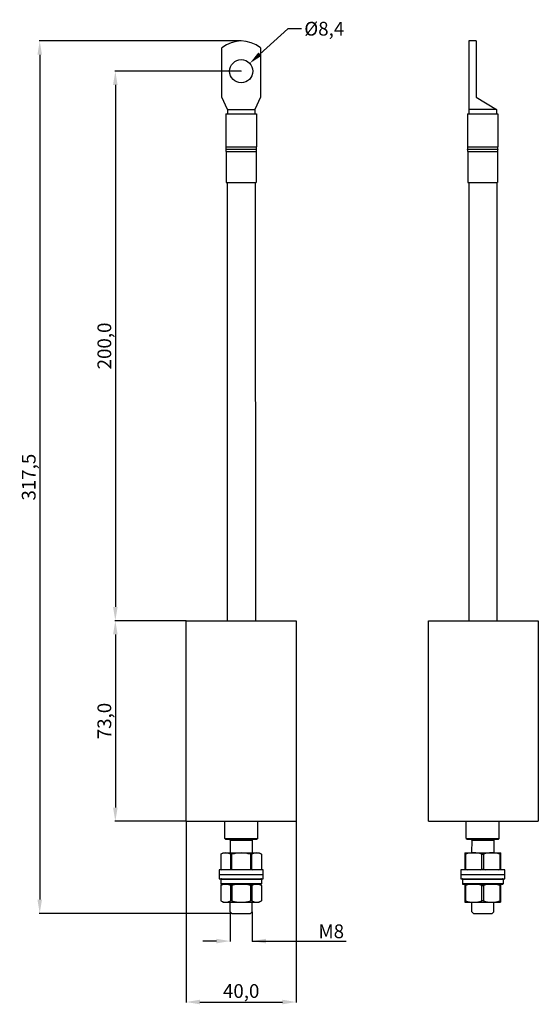
# Model space of a CAD drawing. Units: inches. Extents: x 121 to 309, y -23 to 336.
import ezdxf

# ---------------------------------------------------------------- set-up
doc = ezdxf.new("R2010")
doc.units = ezdxf.units.IN
doc.header["$MEASUREMENT"] = 0
doc.layers.add('Koty', color=1, linetype='Continuous', lineweight=5)
doc.layers.add('Obrys', color=5, linetype='Continuous', lineweight=30)
doc.styles.get("Standard").update_dxf_attribs({"font": 'arial.ttf'})
doc.dimstyles.get("Standard").update_dxf_attribs({"dimtxt": 0.18, "dimasz": 0.18, "dimexe": 0.18, "dimexo": 0.0625, "dimgap": 0.09, "dimtad": 0, "dimtih": 1, "dimtoh": 1, "dimdec": 4, "dimzin": 0, "dimdsep": 46, "dimtxsty": 'Standard', "dimcen": 0.09, "dimadec": 0, "dimazin": 0, "dimtfac": 1, "dimtdec": 4, "dimtofl": 0, "dimtmove": 0, "dimatfit": 3, "dimfxl": 1, "dimtolj": 1, "dimtzin": 0, "dimarcsym": 0})

# ---------------------------------------------------------------- blocks, each defined once
blk = doc.blocks.new('*D2')
at = {"layer": 'Defpoints', "color": 0}
for p in [(201.29, 327.87), (128.02, 10.37), (197.89, 10.37)]:
    blk.add_point(p, dxfattribs=at)
at = {"layer": 'Koty', "color": 0, "lineweight": -2}
for p, q in [((201.23, 327.87), (127.84, 327.87)), ((128.02, 322.87), (128.02, 15.37)), ((197.83, 10.37), (127.84, 10.37))]:
    blk.add_line(p, q, dxfattribs=at)
at = {"layer": 'Koty', "color": 0}
for points in [[(128.85, 322.87), (127.18, 322.87), (128.02, 327.87)], [(127.18, 15.37), (128.85, 15.37), (128.02, 10.37)]]:
    blk.add_solid(points, dxfattribs=at)
at = {"layer": 'Koty', "color": 0, "insert": (124.01, 169.12), "char_height": 5, "attachment_point": 5, "rotation": 90}
blk.add_mtext('\\A1;317,5', dxfattribs=at)
blk = doc.blocks.new('*D3')
at = {"layer": 'Defpoints', "color": 0}
for p in [(201.29, 316.87), (155.52, 116.87), (181.29, 116.87)]:
    blk.add_point(p, dxfattribs=at)
at = {"layer": 'Koty', "color": 0, "lineweight": -2}
for p, q in [((201.23, 316.87), (155.34, 316.87)), ((155.52, 311.87), (155.52, 121.87)), ((181.23, 116.87), (155.34, 116.87))]:
    blk.add_line(p, q, dxfattribs=at)
at = {"layer": 'Koty', "color": 0}
for points in [[(156.35, 311.87), (154.68, 311.87), (155.52, 316.87)], [(154.68, 121.87), (156.35, 121.87), (155.52, 116.87)]]:
    blk.add_solid(points, dxfattribs=at)
at = {"layer": 'Koty', "color": 0, "insert": (151.52, 216.87), "char_height": 5, "attachment_point": 5, "rotation": 90}
blk.add_mtext('\\A1;200,0', dxfattribs=at)
blk = doc.blocks.new('*D4')
at = {"layer": 'Defpoints', "color": 0}
for p in [(181.29, 116.87), (155.52, 43.87), (181.29, 43.87)]:
    blk.add_point(p, dxfattribs=at)
at = {"layer": 'Koty', "color": 0, "lineweight": -2}
for p, q in [((181.23, 116.87), (155.34, 116.87)), ((155.52, 111.87), (155.52, 48.87)), ((181.23, 43.87), (155.34, 43.87))]:
    blk.add_line(p, q, dxfattribs=at)
at = {"layer": 'Koty', "color": 0}
for points in [[(156.35, 111.87), (154.68, 111.87), (155.52, 116.87)], [(154.68, 48.87), (156.35, 48.87), (155.52, 43.87)]]:
    blk.add_solid(points, dxfattribs=at)
at = {"layer": 'Koty', "color": 0, "insert": (151.52, 80.37), "char_height": 5, "attachment_point": 5, "rotation": 90}
blk.add_mtext('\\A1;73,0', dxfattribs=at)
blk = doc.blocks.new('*D5')
at = {"layer": 'Defpoints', "color": 0}
for p in [(181.29, 43.87), (221.29, 43.87), (221.29, -21.89)]:
    blk.add_point(p, dxfattribs=at)
at = {"layer": 'Koty', "color": 0, "lineweight": -2}
for p, q in [((181.29, 43.8), (181.29, -22.07)), ((221.29, 43.8), (221.29, -22.07)), ((186.29, -21.89), (216.29, -21.89))]:
    blk.add_line(p, q, dxfattribs=at)
at = {"layer": 'Koty', "color": 0}
for points in [[(186.29, -21.06), (186.29, -22.73), (181.29, -21.89)], [(216.29, -22.73), (216.29, -21.06), (221.29, -21.89)]]:
    blk.add_solid(points, dxfattribs=at)
at = {"layer": 'Koty', "color": 0, "insert": (201.29, -17.89), "char_height": 5, "attachment_point": 5}
blk.add_mtext('\\A1;40,0', dxfattribs=at)
blk = doc.blocks.new('*D6')
at = {"layer": 'Defpoints', "color": 0}
for p in [(197.29, 10.97), (205.29, 10.97), (205.29, 0.28)]:
    blk.add_point(p, dxfattribs=at)
at = {"layer": 'Koty', "color": 0, "lineweight": -2}
for p, q in [((197.29, 10.9), (197.29, 0.1)), ((205.29, 10.9), (205.29, 0.1)), ((192.29, 0.28), (187.29, 0.28)), ((205.29, 0.28), (239.5, 0.28)), ((210.29, 0.28), (215.29, 0.28))]:
    blk.add_line(p, q, dxfattribs=at)
at = {"layer": 'Koty', "color": 0}
for points in [[(192.29, -0.55), (192.29, 1.12), (197.29, 0.28)], [(210.29, 1.12), (210.29, -0.55), (205.29, 0.28)]]:
    blk.add_solid(points, dxfattribs=at)
at = {"layer": 'Koty', "color": 0, "insert": (234.06, 3.84), "char_height": 5, "attachment_point": 5}
blk.add_mtext('\\A1;M8', dxfattribs=at)
blk = doc.blocks.new('*D7')
at = {"layer": 'Defpoints', "color": 0}
for p in [(204.39, 319.7), (198.19, 314.04)]:
    blk.add_point(p, dxfattribs=at)
at = {"layer": 'Koty', "color": 0, "lineweight": -2}
for p, q in [((218.25, 332.33), (208.09, 323.06)), ((223.25, 332.33), (218.25, 332.33))]:
    blk.add_line(p, q, dxfattribs=at)
at = {"layer": 'Koty', "color": 0}
for p, q in [((201.2, 316.87), (201.38, 316.87)), ((201.29, 316.78), (201.29, 316.96))]:
    blk.add_line(p, q, dxfattribs=at)
blk.add_solid([(207.53, 323.68), (208.65, 322.45), (204.39, 319.7)], dxfattribs=at)
at = {"layer": 'Koty', "color": 0, "insert": (231.51, 332.33), "char_height": 5, "attachment_point": 5}
blk.add_mtext('\\A1;%%c8,4', dxfattribs=at)

msp = doc.modelspace()

# ---------------------------------------------------------------- linework, layer by layer
at = {"layer": 'Obrys'}
for p, q in [((286.74, 327.87), (284.14, 327.87)), ((284.14, 327.87), (284.14, 301.37)), ((286.74, 327.87), (286.74, 307.37)), ((194.29, 307.37), (194.29, 325.37)), ((208.29, 325.37), (208.29, 307.37)), ((196.29, 302.87), (194.29, 307.37)), ((208.29, 307.37), (206.29, 302.87)), ((286.74, 307.37), (294.14, 302.87)), ((195.74, 301.37), (206.84, 301.37)), ((195.74, 301.37), (195.74, 289.37)), ((196.29, 302.87), (206.29, 302.87)), ((196.29, 302.87), (196.29, 301.37)), ((206.29, 302.87), (206.29, 301.37)), ((206.84, 301.37), (206.84, 289.37)), ((283.59, 301.37), (283.59, 289.37)), ((283.59, 301.37), (294.69, 301.37)), ((294.14, 302.87), (284.14, 302.87)), ((294.14, 302.87), (294.14, 301.37)), ((294.69, 301.37), (294.69, 289.37)), ((195.74, 289.37), (206.84, 289.37)), ((195.82, 288.45), (206.76, 288.45)), ((195.89, 287.64), (206.69, 287.64)), ((195.89, 287.64), (195.89, 276.37)), ((206.69, 287.64), (206.69, 276.37)), ((283.59, 289.37), (294.69, 289.37)), ((283.67, 288.45), (294.61, 288.45)), ((283.74, 287.64), (294.54, 287.64)), ((283.74, 287.64), (283.74, 276.37)), ((294.54, 287.64), (294.54, 276.37)), ((195.89, 276.37), (206.69, 276.37)), ((196.19, 276.37), (196.19, 116.87)), ((206.39, 276.37), (206.47, 116.87)), ((283.74, 276.37), (294.54, 276.37)), ((284.04, 276.37), (284.04, 116.87)), ((294.24, 276.37), (294.31, 116.87)), ((181.29, 116.87), (221.29, 116.87)), ((181.29, 43.87), (181.29, 116.87)), ((221.29, 116.87), (221.29, 43.87)), ((269.37, 116.87), (309.37, 116.87)), ((269.37, 43.87), (269.37, 116.87)), ((309.37, 116.87), (309.37, 43.87)), ((181.29, 43.87), (221.29, 43.87)), ((195.29, 37.67), (195.29, 43.87)), ((207.29, 37.67), (207.29, 43.87)), ((269.37, 43.87), (309.37, 43.87)), ((283.14, 37.67), (283.14, 43.87)), ((295.14, 37.67), (295.14, 43.87)), ((195.29, 37.67), (195.59, 37.37)), ((195.29, 37.67), (207.29, 37.67)), ((195.59, 37.37), (206.99, 37.37)), ((197.29, 36.97), (197.27, 32.37)), ((197.29, 36.97), (205.29, 36.97)), ((205.29, 36.97), (205.31, 32.37)), ((207.29, 37.67), (206.99, 37.37)), ((283.14, 37.67), (283.44, 37.37)), ((283.14, 37.67), (295.14, 37.67)), ((283.44, 37.37), (294.84, 37.37)), ((285.14, 36.97), (285.12, 32.37)), ((285.14, 36.97), (293.14, 36.97)), ((293.14, 36.97), (293.16, 32.37)), ((295.14, 37.67), (294.84, 37.37)), ((193.94, 31.9), (194.75, 32.37)), ((194.75, 32.37), (207.83, 32.37)), ((207.83, 32.37), (208.63, 31.9)), ((282.64, 32.37), (295.68, 32.37)), ((282.64, 32.37), (282.64, 26.17)), ((295.64, 32.37), (295.64, 26.17)), ((193.94, 31.9), (193.94, 26.33)), ((197.37, 31.9), (197.87, 31.9)), ((197.37, 31.9), (197.37, 26.33)), ((197.87, 26.33), (197.87, 31.9)), ((204.71, 31.9), (205.21, 31.9)), ((204.71, 31.9), (204.71, 26.33)), ((205.21, 26.33), (205.21, 31.9)), ((208.63, 31.9), (208.63, 26.33)), ((282.93, 31.9), (282.64, 31.9)), ((282.93, 31.9), (282.93, 26.33)), ((288.85, 26.33), (288.85, 31.9)), ((288.85, 31.9), (289.43, 31.9)), ((289.43, 31.9), (289.43, 26.33)), ((295.35, 31.9), (295.64, 31.9)), ((295.35, 31.9), (295.35, 26.33)), ((209.29, 26.17), (193.29, 26.17)), ((193.29, 26.17), (193.29, 22.97)), ((194.29, 26.17), (193.94, 26.33)), ((193.94, 26.33), (194.23, 26.17)), ((197.37, 26.33), (197.03, 26.17)), ((197.87, 26.33), (197.37, 26.33)), ((198.54, 26.17), (197.87, 26.33)), ((204.71, 26.33), (204.04, 26.17)), ((205.21, 26.33), (204.71, 26.33)), ((205.21, 26.33), (205.54, 26.17)), ((208.63, 26.33), (208.29, 26.17)), ((208.63, 26.33), (208.35, 26.17)), ((209.29, 22.97), (209.29, 26.17)), ((297.14, 26.17), (281.14, 26.17)), ((281.14, 26.17), (281.14, 22.97)), ((282.93, 26.33), (282.64, 26.33)), ((282.93, 26.33), (283.51, 26.17)), ((288.27, 26.17), (288.85, 26.33)), ((289.43, 26.33), (288.85, 26.33)), ((289.43, 26.33), (290.01, 26.17)), ((294.77, 26.17), (295.35, 26.33)), ((295.35, 26.33), (295.64, 26.33)), ((297.14, 22.97), (297.14, 26.17)), ((193.29, 24.57), (209.29, 24.57)), ((193.29, 22.97), (209.29, 22.97)), ((193.89, 22.77), (208.69, 22.77)), ((193.89, 22.77), (193.89, 21.17)), ((208.69, 22.77), (208.69, 21.17)), ((281.14, 24.57), (297.14, 24.57)), ((281.14, 22.97), (297.14, 22.97)), ((281.74, 22.77), (296.54, 22.77)), ((281.74, 22.77), (281.74, 21.17)), ((296.54, 22.77), (296.54, 21.17)), ((208.69, 21.17), (193.89, 21.17)), ((193.94, 20.5), (194.75, 20.97)), ((193.94, 20.5), (193.94, 14.93)), ((194.09, 20.97), (208.49, 20.97)), ((197.87, 20.5), (197.37, 20.5)), ((197.37, 20.5), (197.37, 14.93)), ((197.87, 20.97), (204.71, 20.97)), ((197.87, 20.5), (197.87, 14.93)), ((204.71, 20.5), (205.21, 20.5)), ((204.71, 20.5), (204.71, 14.93)), ((205.21, 20.5), (205.21, 14.93)), ((207.83, 20.97), (208.63, 20.5)), ((208.63, 20.5), (208.63, 14.93)), ((296.54, 21.17), (281.74, 21.17)), ((281.94, 20.97), (296.34, 20.97)), ((282.64, 20.97), (282.64, 14.47)), ((282.93, 20.5), (282.64, 20.5)), ((282.93, 20.5), (282.93, 14.93)), ((288.85, 14.93), (288.85, 20.5)), ((288.85, 20.5), (289.43, 20.5)), ((289.43, 20.5), (289.43, 14.93)), ((295.35, 20.5), (295.64, 20.5)), ((295.35, 20.5), (295.35, 14.93)), ((295.64, 20.97), (295.64, 14.47)), ((193.94, 14.93), (194.75, 14.47)), ((194.75, 14.47), (207.83, 14.47)), ((197.29, 10.97), (197.29, 14.47)), ((197.87, 14.93), (197.37, 14.93)), ((197.87, 14.47), (204.71, 14.47)), ((205.21, 14.93), (204.71, 14.93)), ((205.29, 10.97), (205.29, 14.47)), ((208.63, 14.93), (207.83, 14.47)), ((282.93, 14.93), (282.64, 14.93)), ((282.64, 14.47), (295.64, 14.47)), ((282.93, 14.47), (288.85, 14.47)), ((285.14, 10.97), (285.14, 14.47)), ((289.43, 14.93), (288.85, 14.93)), ((293.14, 10.97), (293.14, 14.47)), ((295.35, 14.93), (295.64, 14.93)), ((197.29, 10.97), (197.89, 10.37)), ((205.29, 10.97), (204.69, 10.37)), ((285.14, 10.97), (285.74, 10.37)), ((293.14, 10.97), (292.54, 10.37)), ((197.89, 10.37), (204.69, 10.37)), ((285.74, 10.37), (292.54, 10.37))]:
    msp.add_line(p, q, dxfattribs=at)
msp.add_circle((201.29, 316.87), 4.2, dxfattribs=at)
for centre, radius, start, end in [((201.29, 316.82), 11.05, 50.6919, 129.3081), ((201.03, 289.37), 5.29, 180.0133, 189.9746), ((191.18, 287.64), 4.71, 359.9909, 9.915), ((211.39, 287.64), 4.7, 170.0836, 180.0106), ((201.55, 289.36), 5.29, 350.0679, 0.0299), ((288.87, 289.37), 5.29, 180.0133, 189.9746), ((279.03, 287.64), 4.71, 359.9909, 9.915), ((299.24, 287.64), 4.7, 170.0836, 180.0106), ((289.4, 289.36), 5.29, 350.0679, 0.0299), ((196.89, 36.97), 0.4, 359.999, 90.0997), ((205.69, 36.97), 0.399, 89.9779, 180.0221), ((284.74, 36.97), 0.4, 359.999, 90.0997), ((293.54, 36.97), 0.399, 89.9779, 180.0221), ((195.66, 28.99), 3.38, 59.5385, 120.4615), ((201.29, 19.59), 12.77, 74.4676, 105.5324), ((206.92, 28.99), 3.38, 59.5385, 120.4615), ((285.89, 22.73), 9.64, 72.1013, 107.8987), ((292.39, 22.73), 9.64, 72.1013, 107.8987), ((194.09, 22.77), 0.2, 89.8719, 179.9309), ((208.49, 22.77), 0.2, 0.0366, 89.9634), ((281.94, 22.77), 0.2, 89.8719, 179.9309), ((296.34, 22.77), 0.2, 0.0366, 89.9634), ((194.09, 21.17), 0.2, 180.0713, 270.1259), ((195.66, 17.59), 3.38, 59.5385, 120.4615), ((201.29, 8.19), 12.77, 74.4676, 105.5324), ((206.92, 17.59), 3.38, 59.5385, 120.4615), ((208.49, 21.17), 0.2, 270.0411, 359.9589), ((281.94, 21.17), 0.2, 180.0713, 270.1259), ((285.89, 11.33), 9.64, 72.1013, 107.8987), ((292.39, 11.33), 9.64, 72.1013, 107.8987), ((296.34, 21.17), 0.2, 270.0411, 359.9589), ((195.66, 17.85), 3.38, 239.5385, 300.4615), ((201.29, 27.24), 12.77, 254.4676, 285.5324), ((206.92, 17.85), 3.38, 239.5385, 300.4615), ((285.89, 24.04), 9.58, 251.9822, 288.0178), ((292.39, 24.04), 9.58, 251.9822, 288.0178)]:
    msp.add_arc(centre, radius, start, end, dxfattribs=at)

# ---------------------------------------------------------------- dimensions: what is measured, and where the dimension line sits
at = {"layer": 'Koty'}
dim = msp.add_diameter_dim_2p(p1=(198.19, 314.04), p2=(204.39, 319.7), dimstyle='Standard', override={"dimtxt": 5, "dimasz": 5, "dimgap": 1, "dimdec": 1, "dimdsep": 44}, dxfattribs=at)
dim.commit()
dim.dimension.update_dxf_attribs({"geometry": '*D7', "text_midpoint": (231.51, 332.33), "dimtype": 163})
for base, p1, p2, picture, middle in [((128.02, 10.37), (201.29, 327.87), (197.89, 10.37), '*D2', (124.01, 169.12)), ((155.52, 116.87), (201.29, 316.87), (181.29, 116.87), '*D3', (151.52, 216.87)), ((155.52, 43.87), (181.29, 116.87), (181.29, 43.87), '*D4', (151.52, 80.37))]:
    dim = msp.add_linear_dim(base=base, p1=p1, p2=p2, angle=90, dimstyle='Standard', override={"dimtxt": 5, "dimasz": 5, "dimgap": 1, "dimtad": 1, "dimtih": 0, "dimdec": 1, "dimdsep": 44}, dxfattribs=at)
    dim.commit()
    dim.dimension.update_dxf_attribs({"geometry": picture, "text_midpoint": middle})
dim = msp.add_linear_dim(base=(221.29, -21.89), p1=(181.29, 43.87), p2=(221.29, 43.87), dimstyle='Standard', override={"dimtxt": 5, "dimasz": 5, "dimgap": 1, "dimtad": 1, "dimtih": 0, "dimdec": 1, "dimdsep": 44}, dxfattribs=at)
dim.commit()
dim.dimension.update_dxf_attribs({"geometry": '*D5', "text_midpoint": (201.29, -17.89)})
dim = msp.add_linear_dim(base=(205.29, 0.28), p1=(197.29, 10.97), p2=(205.29, 10.97), text='M8', dimstyle='Standard', override={"dimtxt": 5, "dimasz": 5, "dimgap": 1, "dimtad": 1, "dimtih": 0, "dimdec": 1, "dimdsep": 44}, dxfattribs=at)
dim.commit()
dim.dimension.update_dxf_attribs({"geometry": '*D6', "text_midpoint": (234.06, 0.28), "dimtype": 160})

doc.saveas('drawing.dxf')
